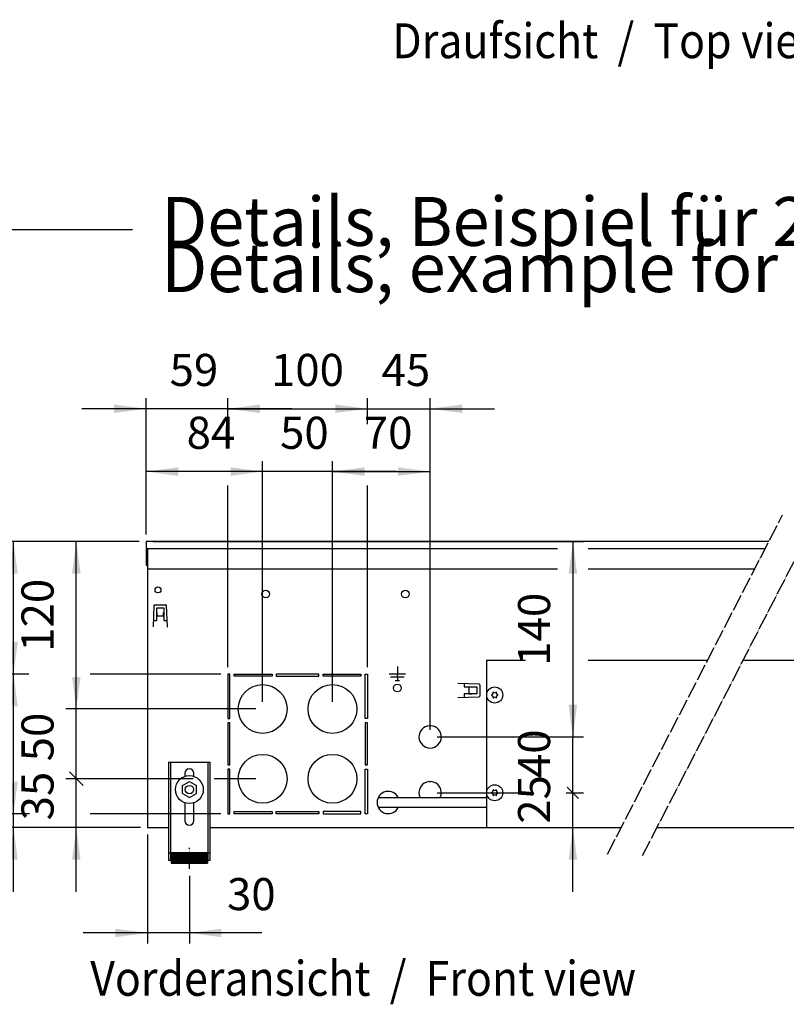
# Model space of a CAD drawing. Units: millimetres. Extents: x 8176 to 15596, y 5012 to 10229.
# Drawn here: x 11210 to 12171, y 6107 to 7341 of the extents above; entities that cross this region are included whole.
import ezdxf

# ---------------------------------------------------------------- set-up
doc = ezdxf.new("R2010")
doc.units = ezdxf.units.MM
doc.linetypes.add('DOT_CENTER', pattern=[14, 12, -1, 0, -1])
doc.layers.add('1', color=7, linetype='Continuous')
doc.styles.add('CONVERTER_11', font='txt.shx', dxfattribs={"width": 0.9})
doc.dimstyles.new('ME10_DIM_38', dxfattribs={"dimtxt": 23, "dimasz": 23, "dimexe": 7.5, "dimexo": 5, "dimgap": 9, "dimtad": 1, "dimdec": 0, "dimdsep": 46, "dimtxsty": 'CONVERTER_11', "dimblk1": 'NONE', "dimblk2": 'NONE', "dimsah": 1, "dimcen": 0.09, "dimclrd": 6, "dimclre": 6, "dimclrt": 3, "dimadec": 0, "dimazin": 0, "dimtfac": 1, "dimtdec": 4, "dimtix": 1, "dimtmove": 0, "dimatfit": 3, "dimfxl": 1, "dimtolj": 1, "dimtzin": 0, "dimarcsym": 0})
doc.dimstyles.new('ME10_DIM_39', dxfattribs={"dimtxt": 23, "dimasz": 23, "dimexe": 7.5, "dimexo": 5, "dimgap": 9, "dimtad": 1, "dimdec": 0, "dimdsep": 46, "dimtxsty": 'CONVERTER_11', "dimsah": 1, "dimcen": 0.09, "dimclrd": 6, "dimclre": 6, "dimclrt": 3, "dimadec": 0, "dimazin": 0, "dimtfac": 1, "dimtdec": 4, "dimtix": 1, "dimtmove": 0, "dimatfit": 3, "dimfxl": 1, "dimtolj": 1, "dimtzin": 0, "dimarcsym": 0})
doc.dimstyles.new('ME10_DIM_40', dxfattribs={"dimtxt": 23, "dimasz": 23, "dimexe": 7.5, "dimexo": 5, "dimgap": 9, "dimtad": 1, "dimdec": 0, "dimdsep": 46, "dimtxsty": 'CONVERTER_11', "dimsah": 1, "dimcen": 0.09, "dimclrd": 6, "dimclre": 6, "dimclrt": 3, "dimadec": 0, "dimazin": 0, "dimtfac": 1, "dimtdec": 4, "dimtix": 1, "dimtmove": 0, "dimatfit": 3, "dimfxl": 1, "dimtolj": 1, "dimtzin": 0, "dimarcsym": 0})
doc.dimstyles.new('ME10_DIM_41', dxfattribs={"dimtxt": 23, "dimasz": 23, "dimexe": 7.5, "dimexo": 5, "dimgap": 9, "dimtad": 1, "dimdec": 1, "dimdsep": 46, "dimtxsty": 'CONVERTER_11', "dimsah": 1, "dimcen": 0.09, "dimclrd": 6, "dimclre": 6, "dimclrt": 3, "dimadec": 0, "dimazin": 0, "dimtfac": 1, "dimtdec": 4, "dimtix": 1, "dimtmove": 0, "dimatfit": 3, "dimfxl": 1, "dimtolj": 1, "dimtzin": 0, "dimarcsym": 0})
doc.dimstyles.new('ME10_DIM_43', dxfattribs={"dimtxt": 23, "dimasz": 23, "dimexe": 7.5, "dimexo": 5, "dimgap": 9, "dimtad": 1, "dimdec": 1, "dimdsep": 46, "dimtxsty": 'CONVERTER_11', "dimsah": 1, "dimcen": 0.09, "dimclrd": 6, "dimclre": 6, "dimclrt": 3, "dimadec": 0, "dimazin": 0, "dimtfac": 1, "dimtdec": 4, "dimtix": 1, "dimtmove": 0, "dimatfit": 3, "dimfxl": 1, "dimtolj": 1, "dimtzin": 0, "dimarcsym": 0})
doc.dimstyles.new('ME10_DIM_44', dxfattribs={"dimtxt": 23, "dimasz": 23, "dimexe": 7.5, "dimexo": 5, "dimgap": 9, "dimtad": 1, "dimdec": 0, "dimdsep": 46, "dimtxsty": 'CONVERTER_11', "dimsah": 1, "dimcen": 0.09, "dimclrd": 6, "dimclre": 6, "dimclrt": 3, "dimadec": 0, "dimazin": 0, "dimtfac": 1, "dimtdec": 4, "dimtix": 1, "dimtmove": 0, "dimatfit": 3, "dimfxl": 1, "dimtolj": 1, "dimtzin": 0, "dimarcsym": 0})
doc.dimstyles.new('ME10_DIM_46', dxfattribs={"dimtxt": 23, "dimasz": 23, "dimexe": 7.5, "dimexo": 5, "dimgap": 9, "dimtad": 1, "dimdec": 0, "dimdsep": 46, "dimtxsty": 'CONVERTER_11', "dimsah": 1, "dimcen": 0.09, "dimclrd": 6, "dimclre": 6, "dimclrt": 3, "dimadec": 0, "dimazin": 0, "dimtfac": 1, "dimtdec": 4, "dimtix": 1, "dimtmove": 0, "dimatfit": 3, "dimfxl": 1, "dimtolj": 1, "dimtzin": 0, "dimarcsym": 0})
doc.dimstyles.new('ME10_DIM_47', dxfattribs={"dimtxt": 23, "dimasz": 23, "dimexe": 7.5, "dimexo": 5, "dimgap": 9, "dimtad": 1, "dimdec": 0, "dimdsep": 46, "dimtxsty": 'CONVERTER_11', "dimblk1": 'OBLIQUE', "dimsah": 1, "dimcen": 0.09, "dimclrd": 6, "dimclre": 6, "dimclrt": 3, "dimadec": 0, "dimazin": 0, "dimtfac": 1, "dimtdec": 4, "dimtix": 1, "dimtmove": 0, "dimatfit": 3, "dimfxl": 1, "dimtolj": 1, "dimtzin": 0, "dimarcsym": 0})
doc.dimstyles.new('ME10_DIM_48', dxfattribs={"dimtxt": 23, "dimasz": 23, "dimexe": 7.5, "dimexo": 5, "dimgap": 9, "dimtad": 1, "dimdec": 1, "dimdsep": 46, "dimtxsty": 'CONVERTER_11', "dimsah": 1, "dimcen": 0.09, "dimclrd": 6, "dimclre": 6, "dimclrt": 3, "dimadec": 0, "dimazin": 0, "dimtfac": 1, "dimtdec": 4, "dimtix": 1, "dimtmove": 0, "dimatfit": 3, "dimfxl": 1, "dimtolj": 1, "dimtzin": 0, "dimarcsym": 0})
doc.dimstyles.new('ME10_DIM_49', dxfattribs={"dimtxt": 23, "dimasz": 23, "dimexe": 7.5, "dimexo": 5, "dimgap": 9, "dimtad": 1, "dimdec": 0, "dimdsep": 46, "dimtxsty": 'CONVERTER_11', "dimsah": 1, "dimcen": 0.09, "dimclrd": 6, "dimclre": 6, "dimclrt": 3, "dimadec": 0, "dimazin": 0, "dimtfac": 1, "dimtdec": 4, "dimtix": 1, "dimtmove": 0, "dimatfit": 3, "dimfxl": 1, "dimtolj": 1, "dimtzin": 0, "dimarcsym": 0})
doc.dimstyles.new('ME10_DIM_51', dxfattribs={"dimtxt": 23, "dimasz": 23, "dimexe": 7.5, "dimexo": 5, "dimgap": 9, "dimtad": 1, "dimdec": 0, "dimdsep": 46, "dimtxsty": 'CONVERTER_11', "dimsah": 1, "dimcen": 0.09, "dimclrd": 6, "dimclre": 6, "dimclrt": 3, "dimadec": 0, "dimazin": 0, "dimtfac": 1, "dimtdec": 4, "dimtix": 1, "dimtmove": 0, "dimatfit": 3, "dimfxl": 1, "dimtolj": 1, "dimtzin": 0, "dimarcsym": 0})
doc.dimstyles.new('ME10_DIM_52', dxfattribs={"dimtxt": 23, "dimasz": 23, "dimexe": 7.5, "dimexo": 5, "dimgap": 9, "dimtad": 1, "dimdec": 0, "dimdsep": 46, "dimtxsty": 'CONVERTER_11', "dimsah": 1, "dimcen": 0.09, "dimclrd": 6, "dimclre": 6, "dimclrt": 3, "dimadec": 0, "dimazin": 0, "dimtfac": 1, "dimtdec": 4, "dimtix": 1, "dimtmove": 0, "dimatfit": 3, "dimfxl": 1, "dimtolj": 1, "dimtzin": 0, "dimarcsym": 0})
doc.dimstyles.new('ME10_DIM_54', dxfattribs={"dimtxt": 23, "dimasz": 23, "dimexe": 7.5, "dimexo": 5, "dimgap": 9, "dimtad": 1, "dimdec": 0, "dimdsep": 46, "dimtxsty": 'CONVERTER_11', "dimsah": 1, "dimcen": 0.09, "dimclrd": 6, "dimclre": 6, "dimclrt": 3, "dimadec": 0, "dimazin": 0, "dimtfac": 1, "dimtdec": 4, "dimtix": 1, "dimtmove": 0, "dimatfit": 3, "dimfxl": 1, "dimtolj": 1, "dimtzin": 0, "dimarcsym": 0})
doc.dimstyles.new('ME10_DIM_56', dxfattribs={"dimtxt": 23, "dimasz": 23, "dimexe": 7.5, "dimexo": 5, "dimgap": 9, "dimtad": 1, "dimdec": 0, "dimdsep": 46, "dimtxsty": 'CONVERTER_11', "dimblk1": 'NONE', "dimblk2": 'NONE', "dimsah": 1, "dimcen": 0.09, "dimclrd": 6, "dimclre": 6, "dimclrt": 3, "dimadec": 0, "dimazin": 0, "dimtfac": 1, "dimtdec": 4, "dimtix": 1, "dimtmove": 0, "dimatfit": 3, "dimfxl": 1, "dimtolj": 1, "dimtzin": 0, "dimarcsym": 0})
doc.dimstyles.new('ME10_DIM_57', dxfattribs={"dimtxt": 23, "dimasz": 23, "dimexe": 7.5, "dimexo": 5, "dimgap": 9, "dimtad": 1, "dimdec": 0, "dimdsep": 46, "dimtxsty": 'CONVERTER_11', "dimblk1": 'OBLIQUE', "dimsah": 1, "dimcen": 0.09, "dimclrd": 6, "dimclre": 6, "dimclrt": 3, "dimadec": 0, "dimazin": 0, "dimtfac": 1, "dimtdec": 4, "dimtix": 1, "dimtmove": 0, "dimatfit": 3, "dimfxl": 1, "dimtolj": 1, "dimtzin": 0, "dimarcsym": 0})
doc.dimstyles.new('ME10_DIM_58', dxfattribs={"dimtxt": 23, "dimasz": 23, "dimexe": 7.5, "dimexo": 5, "dimgap": 9, "dimtad": 1, "dimdec": 0, "dimdsep": 46, "dimtxsty": 'CONVERTER_11', "dimsah": 1, "dimcen": 0.09, "dimclrd": 6, "dimclre": 6, "dimclrt": 3, "dimadec": 0, "dimazin": 0, "dimtfac": 1, "dimtdec": 4, "dimtix": 1, "dimtmove": 0, "dimatfit": 3, "dimfxl": 1, "dimtolj": 1, "dimtzin": 0, "dimarcsym": 0})

# ---------------------------------------------------------------- blocks, each defined once
blk = doc.blocks.new('*D34')
at = {"layer": '1', "color": 6, "linetype": 'Continuous'}
for p, q in [((9618.47, 5271.72), (9527.28, 5271.72)), ((9534.78, 5221.72), (9534.78, 5271.72)), ((9663.28, 5271.72), (9644.61, 5271.72)), ((9607.45, 5221.72), (9527.28, 5221.72)), ((9663.28, 5221.72), (9633.59, 5221.72))]:
    blk.add_line(p, q, dxfattribs=at)
at = {"layer": '1', "color": 3, "insert": (9525.67, 5234.21), "char_height": 23, "attachment_point": 7, "rotation": 90, "line_spacing_factor": 0.454545, "style": 'CONVERTER_11'}
blk.add_mtext('50', dxfattribs=at)
blk = doc.blocks.new('_NONE')
blk = doc.blocks.new('*D35')
at = {"layer": '1', "color": 6, "linetype": 'Continuous'}
for p, q in [((9500.2, 5296.72), (9482.28, 5296.72)), ((9489.78, 5196.72), (9489.78, 5296.72)), ((9638.28, 5296.72), (9544.78, 5296.72)), ((9501.29, 5196.72), (9482.28, 5196.72)), ((9638.28, 5196.72), (9544.78, 5196.72))]:
    blk.add_line(p, q, dxfattribs=at)
at = {"layer": '1', "color": 6}
for points in [[(9492.81, 5273.72), (9486.76, 5273.72), (9489.78, 5296.72)], [(9486.76, 5219.72), (9492.81, 5219.72), (9489.78, 5196.72)]]:
    blk.add_solid(points, dxfattribs=at)
at = {"layer": '1', "color": 3, "insert": (9480.67, 5227.69), "char_height": 23, "attachment_point": 7, "rotation": 90, "line_spacing_factor": 0.454545, "style": 'CONVERTER_11'}
blk.add_mtext('100', dxfattribs=at)
blk = doc.blocks.new('*D36')
at = {"layer": '1', "color": 6, "linetype": 'Continuous'}
for p, q in [((9584.78, 5396.72), (9584.78, 5494.22)), ((9643.28, 5475.72), (9643.28, 5494.22)), ((9584.78, 5486.72), (9538.78, 5486.72)), ((9643.28, 5486.72), (9584.78, 5486.72)), ((9689.28, 5486.72), (9643.28, 5486.72)), ((9643.28, 5301.72), (9643.28, 5431.72))]:
    blk.add_line(p, q, dxfattribs=at)
at = {"layer": '1', "color": 6}
for points in [[(9561.78, 5483.69), (9561.78, 5489.75), (9584.78, 5486.72)], [(9666.28, 5489.75), (9666.28, 5483.69), (9643.28, 5486.72)]]:
    blk.add_solid(points, dxfattribs=at)
at = {"layer": '1', "color": 3, "insert": (9601.63, 5495.84), "char_height": 23, "attachment_point": 7, "rotation": 0.00014, "line_spacing_factor": 0.454545, "style": 'CONVERTER_11'}
blk.add_mtext('59', dxfattribs=at)
blk = doc.blocks.new('*D37')
at = {"layer": '1', "color": 6, "linetype": 'Continuous'}
for p, q in [((9643.28, 5475.72), (9643.28, 5494.22)), ((9743.28, 5475.72), (9743.28, 5494.22)), ((9643.28, 5486.72), (9743.28, 5486.72)), ((9643.28, 5301.72), (9643.28, 5431.72)), ((9743.28, 5301.72), (9743.28, 5430.91))]:
    blk.add_line(p, q, dxfattribs=at)
at = {"layer": '1', "color": 6}
for points in [[(9666.28, 5489.75), (9666.28, 5483.69), (9643.28, 5486.72)], [(9720.28, 5483.69), (9720.28, 5489.75), (9743.28, 5486.72)]]:
    blk.add_solid(points, dxfattribs=at)
at = {"layer": '1', "color": 3, "insert": (9674.26, 5495.84), "char_height": 23, "attachment_point": 7, "rotation": 0.00014, "line_spacing_factor": 0.454545, "style": 'CONVERTER_11'}
blk.add_mtext('100', dxfattribs=at)
blk = doc.blocks.new('*D39')
at = {"layer": '1', "color": 6, "linetype": 'Continuous'}
for p, q in [((9743.28, 5475.72), (9743.28, 5494.22)), ((9788.28, 5256.72), (9788.28, 5494.22)), ((9697.28, 5486.72), (9743.28, 5486.72)), ((9743.28, 5486.72), (9788.28, 5486.72)), ((9788.28, 5486.72), (9834.28, 5486.72)), ((9743.28, 5301.72), (9743.28, 5431.72))]:
    blk.add_line(p, q, dxfattribs=at)
at = {"layer": '1', "color": 6}
for points in [[(9720.28, 5483.69), (9720.28, 5489.75), (9743.28, 5486.72)], [(9811.28, 5489.75), (9811.28, 5483.69), (9788.28, 5486.72)]]:
    blk.add_solid(points, dxfattribs=at)
at = {"layer": '1', "color": 3, "insert": (9753.49, 5495.84), "char_height": 23, "attachment_point": 7, "rotation": 0.00014, "line_spacing_factor": 0.454545, "style": 'CONVERTER_11'}
blk.add_mtext('45', dxfattribs=at)
blk = doc.blocks.new('*D40')
at = {"layer": '1', "color": 6, "linetype": 'Continuous'}
for p, q in [((9584.78, 5396.72), (9584.78, 5449.22)), ((9668.28, 5276.72), (9668.28, 5449.22)), ((9668.28, 5441.72), (9584.78, 5441.72))]:
    blk.add_line(p, q, dxfattribs=at)
at = {"layer": '1', "color": 6}
for points in [[(9607.78, 5444.75), (9607.78, 5438.69), (9584.78, 5441.72)], [(9645.28, 5438.69), (9645.28, 5444.75), (9668.28, 5441.72)]]:
    blk.add_solid(points, dxfattribs=at)
at = {"layer": '1', "color": 3, "insert": (9613.81, 5450.84), "char_height": 23, "attachment_point": 7, "rotation": 0.00014, "line_spacing_factor": 0.454545, "style": 'CONVERTER_11'}
blk.add_mtext('84', dxfattribs=at)
blk = doc.blocks.new('*D42')
at = {"layer": '1', "color": 6, "linetype": 'Continuous'}
for p, q in [((9489.78, 5196.72), (9489.78, 5242.72)), ((9500.78, 5196.72), (9482.28, 5196.72)), ((9489.78, 5186.72), (9489.78, 5196.72)), ((9582.45, 5196.72), (9544.78, 5196.72)), ((9638.28, 5196.72), (9608.59, 5196.72)), ((9580.78, 5186.72), (9482.28, 5186.72)), ((9489.78, 5140.72), (9489.78, 5186.72))]:
    blk.add_line(p, q, dxfattribs=at)
at = {"layer": '1', "color": 6}
for points in [[(9486.76, 5219.72), (9492.81, 5219.72), (9489.78, 5196.72)], [(9492.81, 5163.72), (9486.76, 5163.72), (9489.78, 5186.72)]]:
    blk.add_solid(points, dxfattribs=at)
at = {"layer": '1', "color": 3, "insert": (9480.67, 5179.21), "char_height": 23, "attachment_point": 7, "rotation": 90, "line_spacing_factor": 0.454545, "style": 'CONVERTER_11'}
blk.add_mtext('10', dxfattribs=at)
blk = doc.blocks.new('*D43')
at = {"layer": '1', "color": 6}
blk.add_line((9529.9, 5226.6), (9539.66, 5216.84), dxfattribs=at)
at = {"layer": '1', "color": 6, "linetype": 'Continuous'}
for p, q in [((9618.47, 5221.72), (9527.28, 5221.72)), ((9534.78, 5186.72), (9534.78, 5221.72)), ((9663.28, 5221.72), (9644.61, 5221.72)), ((9580.78, 5186.72), (9527.28, 5186.72)), ((9534.78, 5140.72), (9534.78, 5186.72))]:
    blk.add_line(p, q, dxfattribs=at)
at = {"layer": '1', "color": 6}
blk.add_solid([(9537.81, 5163.72), (9531.76, 5163.72), (9534.78, 5186.72)], dxfattribs=at)
at = {"layer": '1', "color": 3, "insert": (9525.67, 5191.93), "char_height": 23, "attachment_point": 7, "rotation": 90, "line_spacing_factor": 0.454545, "style": 'CONVERTER_11'}
blk.add_mtext('35', dxfattribs=at)
blk = doc.blocks.new('_OBLIQUE')
at = {"color": 0, "linetype": 'ByBlock', "lineweight": -2}
blk.add_line((-0.5, -0.5), (0.5, 0.5), dxfattribs=at)
blk = doc.blocks.new('*D44')
at = {"layer": '1', "color": 6, "linetype": 'Continuous'}
for p, q in [((9718.28, 5276.72), (9718.28, 5449.22)), ((9788.28, 5256.72), (9788.28, 5449.22)), ((9718.28, 5441.72), (9788.28, 5441.72))]:
    blk.add_line(p, q, dxfattribs=at)
at = {"layer": '1', "color": 6}
for points in [[(9741.28, 5444.75), (9741.28, 5438.69), (9718.28, 5441.72)], [(9765.28, 5438.69), (9765.28, 5444.75), (9788.28, 5441.72)]]:
    blk.add_solid(points, dxfattribs=at)
at = {"layer": '1', "color": 3, "insert": (9740.78, 5450.84), "char_height": 23, "attachment_point": 7, "rotation": 0.00014, "line_spacing_factor": 0.454545, "style": 'CONVERTER_11'}
blk.add_mtext('70', dxfattribs=at)
blk = doc.blocks.new('*D45')
at = {"layer": '1', "color": 6, "linetype": 'Continuous'}
for p, q in [((9668.28, 5276.72), (9668.28, 5449.22)), ((9718.28, 5276.72), (9718.28, 5449.22)), ((9668.28, 5441.72), (9622.28, 5441.72)), ((9718.28, 5441.72), (9668.28, 5441.72)), ((9764.28, 5441.72), (9718.28, 5441.72))]:
    blk.add_line(p, q, dxfattribs=at)
at = {"layer": '1', "color": 6}
for points in [[(9645.28, 5438.69), (9645.28, 5444.75), (9668.28, 5441.72)], [(9741.28, 5444.75), (9741.28, 5438.69), (9718.28, 5441.72)]]:
    blk.add_solid(points, dxfattribs=at)
at = {"layer": '1', "color": 3, "insert": (9680.78, 5450.84), "char_height": 23, "attachment_point": 7, "rotation": 0.00014, "line_spacing_factor": 0.454545, "style": 'CONVERTER_11'}
blk.add_mtext('50', dxfattribs=at)
blk = doc.blocks.new('*D47')
at = {"layer": '1', "color": 6, "linetype": 'Continuous'}
for p, q in [((9585.78, 5181.72), (9585.78, 5103.81)), ((9615.78, 5152.28), (9615.78, 5103.81)), ((9585.78, 5111.31), (9539.78, 5111.31)), ((9615.78, 5111.31), (9585.78, 5111.31)), ((9667.77, 5111.31), (9615.78, 5111.31))]:
    blk.add_line(p, q, dxfattribs=at)
at = {"layer": '1', "color": 6}
for points in [[(9562.78, 5108.29), (9562.78, 5114.34), (9585.78, 5111.31)], [(9638.78, 5114.34), (9638.78, 5108.29), (9615.78, 5111.31)]]:
    blk.add_solid(points, dxfattribs=at)
at = {"layer": '1', "color": 3, "insert": (9642.75, 5120.43), "char_height": 23, "attachment_point": 7, "rotation": 0.00014, "line_spacing_factor": 0.454545, "style": 'CONVERTER_11'}
blk.add_mtext('30', dxfattribs=at)
blk = doc.blocks.new('*D48')
at = {"layer": '1', "color": 6, "linetype": 'Continuous'}
for p, q in [((9579.78, 5391.72), (9527.28, 5391.72)), ((9534.78, 5271.72), (9534.78, 5391.72)), ((9663.28, 5271.72), (9527.28, 5271.72))]:
    blk.add_line(p, q, dxfattribs=at)
at = {"layer": '1', "color": 6}
for points in [[(9537.81, 5368.72), (9531.76, 5368.72), (9534.78, 5391.72)], [(9531.76, 5294.72), (9537.81, 5294.72), (9534.78, 5271.72)]]:
    blk.add_solid(points, dxfattribs=at)
at = {"layer": '1', "color": 3, "insert": (9525.67, 5312.69), "char_height": 23, "attachment_point": 7, "rotation": 90, "line_spacing_factor": 0.454545, "style": 'CONVERTER_11'}
blk.add_mtext('120', dxfattribs=at)
blk = doc.blocks.new('*D50')
at = {"layer": '1', "color": 6, "linetype": 'Continuous'}
for p, q in [((9534.97, 5391.72), (9482.28, 5391.72)), ((9489.78, 5296.72), (9489.78, 5391.72)), ((9579.78, 5391.72), (9561.11, 5391.72)), ((9500.78, 5296.72), (9482.28, 5296.72)), ((9582.45, 5296.72), (9544.78, 5296.72)), ((9638.28, 5296.72), (9608.59, 5296.72))]:
    blk.add_line(p, q, dxfattribs=at)
at = {"layer": '1', "color": 6}
for points in [[(9492.81, 5368.72), (9486.76, 5368.72), (9489.78, 5391.72)], [(9486.76, 5319.72), (9492.81, 5319.72), (9489.78, 5296.72)]]:
    blk.add_solid(points, dxfattribs=at)
at = {"layer": '1', "color": 3, "insert": (9480.67, 5331.93), "char_height": 23, "attachment_point": 7, "rotation": 90, "line_spacing_factor": 0.454545, "style": 'CONVERTER_11'}
blk.add_mtext('95', dxfattribs=at)
blk = doc.blocks.new('*D52')
at = {"layer": '1', "color": 6, "linetype": 'Continuous'}
for p, q in [((9793.28, 5251.72), (9898.03, 5251.72)), ((9890.53, 5211.72), (9890.53, 5251.72)), ((9793.28, 5211.72), (9858.92, 5211.72)), ((9887.59, 5211.72), (9898.03, 5211.72))]:
    blk.add_line(p, q, dxfattribs=at)
at = {"layer": '1', "color": 3, "insert": (9881.42, 5222.21), "char_height": 23, "attachment_point": 7, "rotation": 90, "line_spacing_factor": 0.454545, "style": 'CONVERTER_11'}
blk.add_mtext('40', dxfattribs=at)
blk = doc.blocks.new('*D53')
at = {"layer": '1', "color": 6, "linetype": 'Continuous'}
for p, q in [((9793.28, 5211.72), (9858.92, 5211.72)), ((9885.81, 5211.72), (9898.03, 5211.72)), ((9890.53, 5186.72), (9890.53, 5211.72)), ((9635.78, 5186.72), (9898.03, 5186.72)), ((9890.53, 5140.72), (9890.53, 5186.72))]:
    blk.add_line(p, q, dxfattribs=at)
at = {"layer": '1', "color": 6}
blk.add_line((9886.47, 5215.79), (9894.6, 5207.65), dxfattribs=at)
blk.add_solid([(9893.56, 5163.72), (9887.51, 5163.72), (9890.53, 5186.72)], dxfattribs=at)
at = {"layer": '1', "color": 3, "insert": (9881.42, 5189.51), "char_height": 23, "attachment_point": 7, "rotation": 90, "line_spacing_factor": 0.454545, "style": 'CONVERTER_11'}
blk.add_mtext('25', dxfattribs=at)
blk = doc.blocks.new('*D54')
at = {"layer": '1', "color": 6, "linetype": 'Continuous'}
for p, q in [((9589.78, 5391.72), (9898.03, 5391.72)), ((9890.53, 5391.72), (9890.53, 5251.72)), ((9793.28, 5251.72), (9898.03, 5251.72))]:
    blk.add_line(p, q, dxfattribs=at)
at = {"layer": '1', "color": 6}
for points in [[(9893.56, 5368.72), (9887.51, 5368.72), (9890.53, 5391.72)], [(9887.51, 5274.72), (9893.56, 5274.72), (9890.53, 5251.72)]]:
    blk.add_solid(points, dxfattribs=at)
at = {"layer": '1', "color": 3, "insert": (9881.42, 5302.69), "char_height": 23, "attachment_point": 7, "rotation": 90, "line_spacing_factor": 0.454545, "style": 'CONVERTER_11'}
blk.add_mtext('140', dxfattribs=at)
blk = doc.blocks.new('_2', base_point=(2129.06, 3565.89))
at = {"layer": '1', "linetype": 'Continuous'}
h = blk.add_hatch(dxfattribs=at)
h.set_pattern_fill('CUSTOM45', color=6, scale=0.005714, angle=45, pattern_type=2)
h.set_pattern_definition([(45, (3088.578041, 1570.5290877), (-0.0080812203564, 6e-19), [])])
h.paths.add_polyline_path([(9628.78, 5168.81), (9628.78, 5161.31), (9602.78, 5161.31), (9602.78, 5168.81)])
at = {"color": 3, "linetype": 'Continuous'}
for p, q in [((10030.91, 5391.72), (9584.78, 5391.72)), ((9584.78, 5391.72), (9584.78, 5374.72)), ((9584.78, 5374.72), (9585.78, 5374.72)), ((9585.78, 5374.72), (9585.78, 5186.72)), ((9585.78, 5186.72), (9600.78, 5186.72)), ((9630.78, 5186.72), (9925.11, 5186.72)), ((9950.63, 5186.72), (10098.51, 5186.72))]:
    blk.add_line(p, q, dxfattribs=at)
at = {"color": 1, "linetype": 'Continuous'}
for p, q in [((9879.53, 5371.72), (9585.78, 5371.72)), ((10020.59, 5371.72), (9901.53, 5371.72)), ((9600.78, 5233.71), (9600.78, 5163.51)), ((9600.78, 5233.71), (9630.78, 5233.71)), ((9630.78, 5163.51), (9630.78, 5233.71)), ((9612.58, 5225.71), (9612.58, 5223.38)), ((9618.98, 5223.48), (9618.98, 5225.71)), ((9610.78, 5216.89), (9615.78, 5219.77)), ((9615.78, 5219.77), (9620.78, 5216.89)), ((9610.78, 5211.11), (9610.78, 5216.89)), ((9620.78, 5211.11), (9620.78, 5216.89)), ((9610.78, 5211.11), (9615.78, 5208.23)), ((9612.58, 5204.62), (9612.58, 5191.71)), ((9615.78, 5208.23), (9620.78, 5211.11)), ((9618.98, 5191.71), (9618.98, 5204.62)), ((9600.78, 5163.51), (9602.78, 5163.51)), ((9602.78, 5168.81), (9602.78, 5161.31)), ((9602.78, 5168.81), (9628.78, 5168.81)), ((9628.78, 5168.81), (9628.78, 5161.31)), ((9628.78, 5163.51), (9630.78, 5163.51)), ((9602.78, 5161.31), (9628.78, 5161.31))]:
    blk.add_line(p, q, dxfattribs=at)
at = {"color": 6, "linetype": 'Continuous'}
for p, q in [((9764.78, 5296.72), (9758.88, 5296.72)), ((9764.78, 5302.02), (9764.78, 5296.72)), ((9770.68, 5296.72), (9764.78, 5296.72)), ((9764.78, 5294.54), (9764.78, 5296.65)), ((9769.68, 5294.47), (9759.88, 5294.47)), ((9763.13, 5292.22), (9766.43, 5292.22)), ((9764.78, 5294.4), (9764.78, 5292.29)), ((9602.28, 5233.71), (9602.28, 5163.51)), ((9629.28, 5163.51), (9629.28, 5233.71)), ((9600.78, 5168.78), (9602.28, 5168.78)), ((9629.28, 5168.78), (9630.78, 5168.78))]:
    blk.add_line(p, q, dxfattribs=at)
for centre, radius in [((9670.53, 5353.97), 2.75), ((9770.53, 5353.97), 2.75), ((9764.78, 5286.72), 2.75), ((9834.53, 5281.72), 5.75), ((9615.78, 5214), 10), ((9615.78, 5214), 3), ((9834.53, 5211.72), 5.75)]:
    blk.add_circle(centre, radius, dxfattribs=at)
for centre, radius, start, end in [((9832.58, 5281.72), 0.3, 85.58827, 180), ((9832.58, 5281.72), 0.3, 180, 274.41173), ((9832.34, 5282.98), 1, 285.21699, 14.78301), ((9833.56, 5283.41), 0.3, 120, 214.41173), ((9833.56, 5283.41), 0.3, 25.58827, 120), ((9834.53, 5284.25), 1, 225.21699, 314.78301), ((9835.51, 5283.41), 0.3, 60, 154.41173), ((9835.51, 5283.41), 0.3, 325.58827, 60), ((9836.72, 5282.98), 1, 165.21699, 254.78301), ((9836.48, 5281.72), 0.3, 0, 94.41173), ((9836.48, 5281.72), 0.3, 265.58827, 0), ((9832.34, 5280.46), 1, 345.21699, 74.78301), ((9833.56, 5280.03), 0.3, 145.58827, 240), ((9833.56, 5280.03), 0.3, 240, 334.41173), ((9834.53, 5279.19), 1, 45.21699, 134.78301), ((9835.51, 5280.03), 0.3, 205.58827, 300), ((9835.51, 5280.03), 0.3, 300, 34.41173), ((9836.72, 5280.46), 1, 105.21699, 194.78301), ((9832.58, 5211.72), 0.3, 85.58827, 180), ((9832.58, 5211.72), 0.3, 180, 274.41173), ((9832.34, 5212.98), 1, 285.21699, 14.78301), ((9832.34, 5210.46), 1, 345.21699, 74.78301), ((9833.56, 5213.41), 0.3, 120, 214.41173), ((9833.56, 5213.41), 0.3, 25.58827, 120), ((9834.53, 5214.25), 1, 225.21699, 314.78301), ((9835.51, 5213.41), 0.3, 60, 154.41173), ((9835.51, 5213.41), 0.3, 325.58827, 60), ((9836.72, 5212.98), 1, 165.21699, 254.78301), ((9836.72, 5210.46), 1, 105.21699, 194.78301), ((9836.48, 5211.72), 0.3, 0, 94.41173), ((9836.48, 5211.72), 0.3, 265.58827, 0), ((9833.56, 5210.03), 0.3, 145.58827, 240), ((9833.56, 5210.03), 0.3, 240, 334.41173), ((9834.53, 5209.19), 1, 45.21699, 134.78301), ((9835.51, 5210.03), 0.3, 205.58827, 300), ((9835.51, 5210.03), 0.3, 300, 34.41173)]:
    blk.add_arc(centre, radius, start, end, dxfattribs=at)
at = {"color": 1, "linetype": 'Continuous'}
for centre, start, end in [((9615.78, 5225.71), 90, 180), ((9615.78, 5225.71), 0, 90), ((9615.78, 5191.71), 180, 270), ((9615.78, 5191.71), 270, 0)]:
    blk.add_arc(centre, 3.2, start, end, dxfattribs=at)
at = {"layer": '1', "color": 6, "linetype": 'Continuous'}
for p, q in [((9230.97, 5615.13), (9575.09, 5615.13)), ((9585.78, 5386.72), (9585.78, 5374.72)), ((9590.38, 5345.75), (9589.85, 5330.63)), ((9590.88, 5346.23), (9598.99, 5346.23)), ((9600.02, 5330.63), (9599.49, 5345.75)), ((9592.43, 5344.23), (9597.43, 5344.23)), ((9592.43, 5334.98), (9592.43, 5344.23)), ((9592.43, 5340.85), (9592.53, 5340.85)), ((9592.53, 5340.85), (9592.53, 5338.52)), ((9592.53, 5338.52), (9597.33, 5338.52)), ((9597.33, 5340.85), (9597.43, 5340.85)), ((9597.33, 5338.52), (9597.33, 5340.85)), ((9597.43, 5344.23), (9597.43, 5334.98)), ((9590, 5334.98), (9592.43, 5334.98)), ((9597.43, 5334.98), (9599.87, 5334.98)), ((9589.95, 5330.63), (9589.85, 5330.63)), ((9599.92, 5330.63), (9600.02, 5330.63)), ((9643.28, 5296.72), (9643.28, 5264.88)), ((9644.78, 5296.72), (9643.28, 5296.72)), ((9644.78, 5264.88), (9644.78, 5296.72)), ((9647.86, 5295.22), (9647.86, 5296.72)), ((9647.86, 5296.72), (9674.99, 5296.72)), ((9674.99, 5296.72), (9674.99, 5295.22)), ((9678.07, 5296.72), (9678.07, 5295.22)), ((9708.49, 5296.72), (9678.07, 5296.72)), ((9708.49, 5295.22), (9708.49, 5296.72)), ((9711.57, 5295.22), (9711.57, 5296.72)), ((9711.57, 5296.72), (9738.71, 5296.72)), ((9738.71, 5296.72), (9738.71, 5295.22)), ((9741.78, 5264.88), (9741.78, 5296.72)), ((9741.78, 5296.72), (9743.28, 5296.72)), ((9743.28, 5296.72), (9743.28, 5264.88)), ((9674.99, 5295.22), (9647.86, 5295.22)), ((9678.07, 5295.22), (9708.49, 5295.22)), ((9738.71, 5295.22), (9711.57, 5295.22)), ((9808.19, 5289.96), (9808.19, 5290.06)), ((9823.31, 5289.53), (9808.19, 5290.06)), ((9812.54, 5289.9), (9812.54, 5287.47)), ((9823.79, 5289.03), (9823.79, 5280.91)), ((9812.54, 5287.47), (9821.79, 5287.47)), ((9821.79, 5282.47), (9812.54, 5282.47)), ((9812.54, 5282.47), (9812.54, 5280.04)), ((9818.41, 5287.37), (9816.08, 5287.37)), ((9816.08, 5287.37), (9816.08, 5282.57)), ((9816.08, 5282.57), (9818.41, 5282.57)), ((9818.41, 5287.47), (9818.41, 5287.37)), ((9818.41, 5282.57), (9818.41, 5282.47)), ((9821.79, 5287.47), (9821.79, 5282.47)), ((9808.19, 5279.88), (9823.31, 5280.41)), ((9808.19, 5279.98), (9808.19, 5279.88)), ((9643.28, 5264.88), (9644.78, 5264.88)), ((9643.28, 5261.81), (9643.28, 5231.63)), ((9644.78, 5261.81), (9643.28, 5261.81)), ((9644.78, 5231.63), (9644.78, 5261.81)), ((9743.28, 5264.88), (9741.78, 5264.88)), ((9741.78, 5261.81), (9741.78, 5231.63)), ((9743.28, 5261.81), (9741.78, 5261.81)), ((9743.28, 5231.63), (9743.28, 5261.81)), ((9787.78, 5259.7), (9788.28, 5259.2)), ((9788.28, 5259.2), (9788.78, 5259.7)), ((9643.28, 5231.63), (9644.78, 5231.63)), ((9643.28, 5228.56), (9643.28, 5196.72)), ((9644.78, 5228.56), (9643.28, 5228.56)), ((9644.78, 5196.72), (9644.78, 5228.56)), ((9741.78, 5231.63), (9743.28, 5231.63)), ((9741.78, 5196.72), (9741.78, 5228.56)), ((9741.78, 5228.56), (9743.28, 5228.56)), ((9743.28, 5228.56), (9743.28, 5196.72)), ((9787.78, 5219.7), (9788.28, 5219.2)), ((9788.28, 5219.2), (9788.78, 5219.7)), ((9751.09, 5208.22), (9828.53, 5208.22)), ((9647.86, 5198.22), (9674.99, 5198.22)), ((9647.86, 5196.72), (9647.86, 5198.22)), ((9674.99, 5198.22), (9674.99, 5196.72)), ((9678.07, 5198.22), (9708.49, 5198.22)), ((9678.07, 5196.72), (9678.07, 5198.22)), ((9708.49, 5198.22), (9708.49, 5196.72)), ((9711.57, 5198.22), (9711.57, 5196.72)), ((9738.71, 5198.22), (9711.57, 5198.22)), ((9738.71, 5196.72), (9738.71, 5198.22)), ((9828.53, 5201.22), (9751.09, 5201.22)), ((9643.28, 5196.72), (9644.78, 5196.72)), ((9674.99, 5196.72), (9647.86, 5196.72)), ((9708.49, 5196.72), (9678.07, 5196.72)), ((9711.57, 5196.72), (9738.71, 5196.72)), ((9743.28, 5196.72), (9741.78, 5196.72))]:
    blk.add_line(p, q, dxfattribs=at)
at = {"layer": '1', "color": 6, "linetype": 'DOT_CENTER'}
for p, q in [((9915.3, 5167.7), (10040.73, 5410.74)), ((9940.3, 5166.7), (10065.73, 5409.74)), ((9615.78, 5157.28), (9615.78, 5172.28))]:
    blk.add_line(p, q, dxfattribs=at)
at = {"layer": '1', "color": 1, "linetype": 'Continuous'}
for p, q in [((9584.78, 5386.72), (9879.53, 5386.72)), ((9901.53, 5386.72), (10028.33, 5386.72))]:
    blk.add_line(p, q, dxfattribs=at)
at = {"layer": '1', "color": 2, "linetype": 'Continuous'}
for p, q in [((9828.53, 5306.72), (9856.53, 5306.72)), ((9828.53, 5306.72), (9828.53, 5186.72)), ((9901.53, 5306.72), (9987.04, 5306.72)), ((10012.56, 5306.72), (10053.51, 5306.72))]:
    blk.add_line(p, q, dxfattribs=at)
at = {"layer": '1', "color": 6, "linetype": 'Continuous'}
for centre, radius in [((9593.28, 5356.97), 2.1), ((9668.28, 5271.72), 17.5), ((9718.28, 5271.72), 17.5), ((9668.28, 5221.72), 17.5), ((9718.28, 5221.72), 17.5)]:
    blk.add_circle(centre, radius, dxfattribs=at)
for centre, radius, start, end in [((9590.88, 5345.73), 0.5, 90, 178), ((9598.99, 5345.73), 0.5, 2, 90), ((9823.29, 5289.03), 0.5, 0, 88), ((9823.29, 5280.91), 0.5, 272, 0), ((9788.28, 5251.72), 8, 93.58332, 86.41668), ((9788.28, 5211.72), 8, 93.58332, 205.94448), ((9788.28, 5211.72), 8, 334.05552, 86.41668), ((9758.28, 5204.72), 7.99, 25.96442, 334.03557)]:
    blk.add_arc(centre, radius, start, end, dxfattribs=at)
at = {"layer": '1', "color": 3, "style": 'CONVERTER_11', "width": 0.9}
blk.add_text('Vorderansicht  /  Front view', height=25, dxfattribs=at).set_placement((9544.78, 5066.31))
at = {"layer": '1', "color": 3, "insert": (9595.75, 5559.3), "char_height": 35, "attachment_point": 7, "line_spacing_factor": 0.568182, "style": 'CONVERTER_11'}
blk.add_mtext('Details, Beispiel für 2- und 4-Leiter \\PDetails, example for 2- and 4-pipe', dxfattribs=at)
at = {"layer": '1'}
for base, p1, p2, dimstyle, picture, middle in [((9643.2838, 5486.7204), (9584.7836, 5391.7204), (9643.2838, 5296.72), 'ME10_DIM_40', '*D36', (9614.0337, 5504.4767)), ((9643.28, 5486.72), (9743.28, 5296.72), (9643.28, 5296.72), 'ME10_DIM_41', '*D37', (9693.28, 5504.48)), ((9743.28, 5486.72), (9788.28, 5251.72), (9743.28, 5296.72), 'ME10_DIM_43', '*D39', (9765.78, 5504.42)), ((9668.2837, 5441.7204), (9584.7836, 5391.7204), (9668.2837, 5271.72), 'ME10_DIM_44', '*D40', (9626.5337, 5459.4767)), ((9718.28, 5441.72), (9668.28, 5271.72), (9718.28, 5271.72), 'ME10_DIM_49', '*D45', (9693.28, 5459.48)), ((9718.28, 5441.72), (9788.28, 5251.72), (9718.28, 5271.72), 'ME10_DIM_48', '*D44', (9753.28, 5459.48)), ((9615.78, 5111.31), (9585.78, 5186.72), (9615.78, 5157.28), 'ME10_DIM_51', '*D47', (9655.26, 5129.07))]:
    dim = blk.add_linear_dim(base=base, p1=p1, p2=p2, dimstyle=dimstyle, dxfattribs=at)
    dim.commit()
    dim.dimension.update_dxf_attribs({"geometry": picture, "text_midpoint": middle, "text_rotation": 0.00014})
for base, p1, p2, dimstyle, picture, middle in [((9489.78, 5296.72), (9584.78, 5391.72), (9643.28, 5296.72), 'ME10_DIM_54', '*D50', (9472.03, 5344.22)), ((9534.78, 5271.72), (9584.78, 5391.72), (9668.28, 5271.72), 'ME10_DIM_52', '*D48', (9517.03, 5331.72)), ((9890.53, 5391.72), (9788.28, 5251.72), (9584.78, 5391.72), 'ME10_DIM_58', '*D54', (9872.78, 5321.72)), ((9489.78, 5196.72), (9643.28, 5296.72), (9643.28, 5196.72), 'ME10_DIM_39', '*D35', (9472.03, 5246.72)), ((9534.78, 5221.72), (9668.28, 5271.72), (9668.28, 5221.72), 'ME10_DIM_38', '*D34', (9517.03, 5246.72)), ((9890.53, 5211.72), (9788.28, 5251.72), (9788.28, 5211.72), 'ME10_DIM_56', '*D52', (9872.78, 5234.72)), ((9489.78, 5186.72), (9643.28, 5196.72), (9585.78, 5186.72), 'ME10_DIM_46', '*D42', (9472.03, 5191.72)), ((9534.78, 5186.72), (9668.28, 5221.72), (9585.78, 5186.72), 'ME10_DIM_47', '*D43', (9517.03, 5204.22)), ((9890.53, 5186.72), (9788.28, 5211.72), (9630.78, 5186.72), 'ME10_DIM_57', '*D53', (9872.78, 5201.81))]:
    dim = blk.add_linear_dim(base=base, p1=p1, p2=p2, angle=90, dimstyle=dimstyle, dxfattribs=at)
    dim.commit()
    dim.dimension.update_dxf_attribs({"geometry": picture, "text_midpoint": middle, "text_rotation": 90})

msp = doc.modelspace()

# ---------------------------------------------------------------- block references
at = {"layer": '1', "xscale": 1.75, "yscale": 1.75, "zscale": 1.75}
msp.add_blockref('_2', (-1679.2, 3491.9), dxfattribs=at)

# ---------------------------------------------------------------- texts
at = {"layer": '1', "color": 3, "style": 'CONVERTER_11', "width": 0.9}
msp.add_text('Draufsicht  /  Top view', height=43.75, dxfattribs=at).set_placement((11676.9, 7292.7))

doc.saveas('drawing.dxf')
